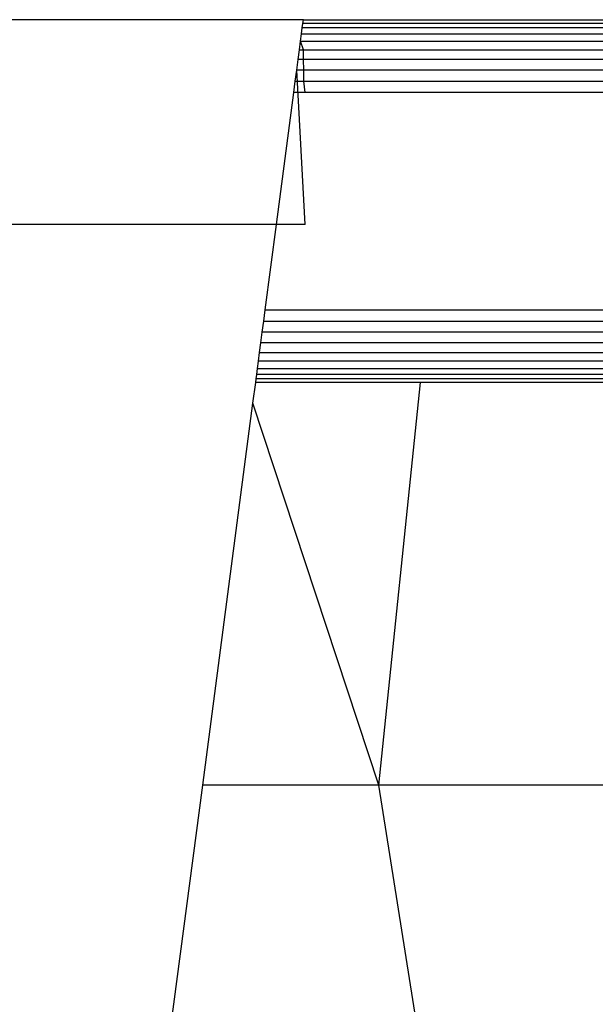
# Model space of a CAD drawing. Units: millimetres. Extents: x -6452 to 2573, y -4036 to 6208.
# Drawn here: x -1703 to -1695, y -2171 to -2158 of the extents above; entities that cross this region are included whole.
import ezdxf

# ---------------------------------------------------------------- set-up
doc = ezdxf.new("R2010")
doc.units = ezdxf.units.MM
doc.layers.add('Strefa bezpieczna', color=8, linetype='Continuous')
doc.dimstyles.get("Standard").update_dxf_attribs({"dimtxt": 180, "dimasz": 180, "dimexe": 0.18, "dimexo": 0.0625, "dimgap": 200, "dimtad": 0, "dimtih": 1, "dimtoh": 1, "dimlfac": 0.001, "dimzin": 0, "dimdsep": 46, "dimtxsty": 'Standard', "dimcen": 0.09, "dimse1": 1, "dimse2": 1, "dimadec": 0, "dimazin": 0, "dimtfac": 1, "dimtdec": 4, "dimtofl": 0, "dimtmove": 0, "dimatfit": 3, "dimfxl": 1, "dimtolj": 1, "dimtzin": 0, "dimarcsym": 0})

# ---------------------------------------------------------------- blocks, each defined once
blk = doc.blocks.new('*D6')
at = {"layer": 'Defpoints', "color": 0}
for p in [(-107.27, 4764.716), (-6212.975, -4036.057), (-2082.8, -4036.057)]:
    blk.add_point(p, dxfattribs=at)
at = {"layer": 'Strefa bezpieczna', "color": 0, "lineweight": -2}
for p, q in [((-6212.975, 4584.716), (-6212.975, 654.33)), ((-6212.975, -3856.057), (-6212.975, 74.33))]:
    blk.add_line(p, q, dxfattribs=at)
at = {"layer": 'Strefa bezpieczna', "color": 0}
for points in [[(-6182.975, 4584.716), (-6242.975, 4584.716), (-6212.975, 4764.716)], [(-6242.975, -3856.057), (-6182.975, -3856.057), (-6212.975, -4036.057)]]:
    blk.add_solid(points, dxfattribs=at)
at = {"layer": 'Strefa bezpieczna', "color": 0, "insert": (-6212.975, 364.33), "char_height": 180, "attachment_point": 5}
blk.add_mtext('\\A1;8.80', dxfattribs=at)
blk = doc.blocks.new('*D7')
at = {"layer": 'Defpoints', "color": 0}
for p in [(-206.467, 2764.716), (-5168.24, -2542.616), (-2083.732, -2542.616)]:
    blk.add_point(p, dxfattribs=at)
at = {"layer": 'Strefa bezpieczna', "color": 0, "lineweight": -2}
for p, q in [((-5168.24, 2584.716), (-5168.24, 401.05)), ((-5168.24, -2362.616), (-5168.24, -178.95))]:
    blk.add_line(p, q, dxfattribs=at)
at = {"layer": 'Strefa bezpieczna', "color": 0}
for points in [[(-5138.24, 2584.716), (-5198.24, 2584.716), (-5168.24, 2764.716)], [(-5198.24, -2362.616), (-5138.24, -2362.616), (-5168.24, -2542.616)]]:
    blk.add_solid(points, dxfattribs=at)
at = {"layer": 'Strefa bezpieczna', "color": 0, "insert": (-5168.24, 111.05), "char_height": 180, "attachment_point": 5}
blk.add_mtext('\\A1;5.31', dxfattribs=at)

msp = doc.modelspace()

# ---------------------------------------------------------------- linework, layer by layer
for p, q in [((-1698.755, -2157.794), (-1708.732, -2157.794)), ((-1698.761, -2157.843), (-1698.755, -2157.794)), ((-1698.755, -2157.794), (-1693.947, -2157.794)), ((-1698.78, -2157.985), (-1698.769, -2157.903)), ((-1698.769, -2157.903), (-1698.761, -2157.843)), ((-1693.947, -2157.903), (-1698.769, -2157.903)), ((-1693.947, -2157.843), (-1698.761, -2157.843)), ((-1698.809, -2158.207), (-1698.794, -2158.087)), ((-1698.794, -2158.087), (-1698.78, -2157.985)), ((-1698.752, -2158.207), (-1698.794, -2158.087)), ((-1698.794, -2158.087), (-1693.947, -2158.087)), ((-1698.78, -2157.985), (-1693.947, -2157.985)), ((-1698.827, -2158.34), (-1698.809, -2158.207)), ((-1698.809, -2158.207), (-1698.752, -2158.207)), ((-1698.752, -2158.207), (-1693.947, -2158.207)), ((-1698.751, -2158.34), (-1698.752, -2158.207)), ((-1698.846, -2158.485), (-1698.827, -2158.34)), ((-1698.751, -2158.34), (-1698.827, -2158.34)), ((-1693.947, -2158.34), (-1698.751, -2158.34)), ((-1698.749, -2158.485), (-1698.751, -2158.34)), ((-1698.866, -2158.638), (-1698.846, -2158.485)), ((-1698.749, -2158.485), (-1698.846, -2158.485)), ((-1698.732, -2160.616), (-1698.846, -2158.485)), ((-1693.947, -2158.485), (-1698.749, -2158.485)), ((-1698.748, -2158.638), (-1698.749, -2158.485)), ((-1698.887, -2158.794), (-1698.866, -2158.638)), ((-1698.866, -2158.638), (-1698.748, -2158.638)), ((-1698.748, -2158.638), (-1693.947, -2158.638)), ((-1698.732, -2158.794), (-1698.748, -2158.638)), ((-1699.127, -2160.616), (-1698.887, -2158.794)), ((-1698.732, -2158.794), (-1698.887, -2158.794)), ((-1693.947, -2158.794), (-1698.732, -2158.794)), ((-1699.127, -2160.616), (-1708.732, -2160.616)), ((-1699.282, -2161.794), (-1699.127, -2160.616)), ((-1698.732, -2160.616), (-1699.127, -2160.616)), ((-1699.302, -2161.951), (-1699.282, -2161.794)), ((-1699.282, -2161.794), (-1693.948, -2161.794)), ((-1699.322, -2162.103), (-1699.302, -2161.951)), ((-1699.302, -2161.951), (-1693.948, -2161.951)), ((-1699.341, -2162.248), (-1699.322, -2162.103)), ((-1693.948, -2162.103), (-1699.322, -2162.103)), ((-1699.359, -2162.382), (-1699.341, -2162.248)), ((-1693.948, -2162.248), (-1699.341, -2162.248)), ((-1699.375, -2162.501), (-1699.359, -2162.382)), ((-1699.359, -2162.382), (-1693.948, -2162.382)), ((-1699.388, -2162.603), (-1699.375, -2162.501)), ((-1693.948, -2162.501), (-1699.375, -2162.501)), ((-1699.407, -2162.745), (-1699.399, -2162.685)), ((-1699.399, -2162.685), (-1699.388, -2162.603)), ((-1693.948, -2162.685), (-1699.399, -2162.685)), ((-1699.388, -2162.603), (-1693.948, -2162.603)), ((-1699.451, -2163.083), (-1699.413, -2162.794)), ((-1699.413, -2162.794), (-1699.407, -2162.745)), ((-1697.138, -2162.794), (-1699.413, -2162.794)), ((-1693.948, -2162.745), (-1699.407, -2162.745)), ((-1697.712, -2168.351), (-1697.138, -2162.794)), ((-1694.529, -2162.794), (-1697.138, -2162.794)), ((-1700.145, -2168.351), (-1699.451, -2163.083)), ((-1697.712, -2168.351), (-1699.451, -2163.083)), ((-1700.584, -2171.685), (-1700.145, -2168.351)), ((-1697.712, -2168.351), (-1700.145, -2168.351)), ((-1696.866, -2173.667), (-1697.712, -2168.351)), ((-1693.494, -2168.351), (-1697.712, -2168.351))]:
    msp.add_line(p, q)

# ---------------------------------------------------------------- dimensions: what is measured, and where the dimension line sits
at = {"layer": 'Strefa bezpieczna'}
for base, p1, p2, picture, middle in [((-6212.975, -4036.057), (-107.27, 4764.716), (-2082.8, -4036.057), '*D6', (-6212.975, 364.33)), ((-5168.24, -2542.616), (-206.467, 2764.716), (-2083.732, -2542.616), '*D7', (-5168.24, 111.05))]:
    dim = msp.add_linear_dim(base=base, p1=p1, p2=p2, angle=90, dimstyle='Standard', override={"dimlfac": 0.001}, dxfattribs=at)
    dim.commit()
    dim.dimension.update_dxf_attribs({"geometry": picture, "text_midpoint": middle})

doc.saveas('drawing.dxf')
